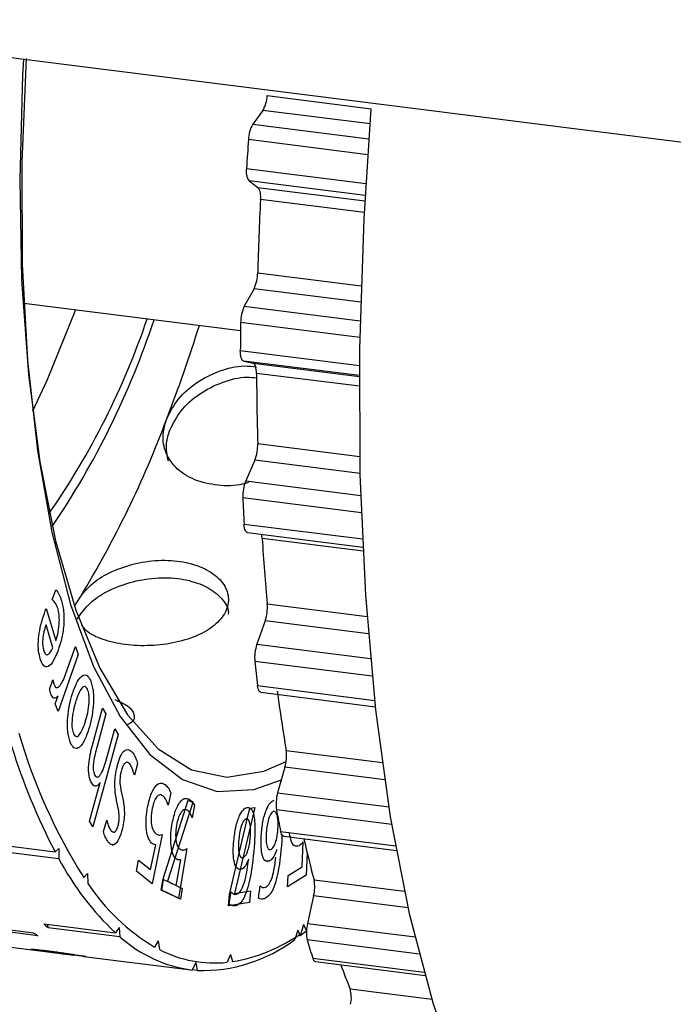
# Paper-space layout 'Blatt2' of a CAD drawing. Units: millimetres. Extents: x 11 to 419, y 1 to 296.
# Drawn here: x 64 to 64, y 116 to 116 of the extents above; entities that cross this region are included whole.
import ezdxf

# ---------------------------------------------------------------- set-up
doc = ezdxf.new("R2010")
doc.units = ezdxf.units.MM

psp = doc.layouts.new('Blatt2')

# ---------------------------------------------------------------- linework, layer by layer
at = {"color": 7, "linetype": 'Continuous', "lineweight": 25}
for p, q in [((65.440968, 116.266568), (62.501094, 116.636958)), ((64.055347, 116.437178), (64.132898, 116.427408)), ((64.052136, 116.426139), (64.044581, 116.415786)), ((64.132012, 116.416076), (64.052136, 116.426139)), ((64.044581, 116.415786), (64.13118, 116.404875)), ((64.130359, 116.393172), (64.041343, 116.404387)), ((64.039961, 116.382946), (64.128982, 116.37173)), ((64.04186, 116.373581), (64.04844, 116.368822)), ((64.128449, 116.362671), (64.04186, 116.373581)), ((64.04844, 116.368822), (64.128229, 116.358769)), ((64.127758, 116.350062), (64.050359, 116.359814)), ((64.04826, 116.305087), (64.125431, 116.295364)), ((64.045543, 116.293299), (64.038279, 116.280241)), ((64.125067, 116.28328), (64.045543, 116.293299)), ((63.873862, 116.282418), (64.035467, 116.262057)), ((63.873862, 116.282418), (64.035467, 116.262057)), ((64.038279, 116.280241), (64.124717, 116.269351)), ((64.124466, 116.256902), (64.035554, 116.268103)), ((64.035318, 116.247349), (64.124184, 116.236153)), ((64.037813, 116.239388), (64.04491, 116.237818)), ((64.124122, 116.228514), (64.037813, 116.239388)), ((64.04491, 116.237818), (64.124118, 116.227838)), ((64.124083, 116.22054), (64.047406, 116.230201)), ((64.048284, 116.177856), (64.124469, 116.168258)), ((64.046123, 116.165584), (64.039312, 116.150112)), ((64.124733, 116.15568), (64.046123, 116.165584)), ((64.039312, 116.150112), (64.125181, 116.139294)), ((64.125618, 116.126363), (64.037162, 116.137507)), ((64.038076, 116.117903), (64.126425, 116.106773)), ((64.040654, 116.1115), (64.126713, 116.100658)), ((64.126862, 116.097637), (64.051583, 116.107121)), ((63.894996, 116.061534), (63.897864, 116.068863)), ((63.911641, 116.056793), (63.916095, 116.063754)), ((63.890647, 116.055056), (63.89776, 116.031085)), ((64.055421, 116.058329), (64.129873, 116.048949)), ((63.913777, 116.046975), (63.91634, 116.050979)), ((64.053863, 116.045846), (64.047657, 116.028306)), ((64.130864, 116.036144), (64.053863, 116.045846)), ((63.895634, 116.025655), (63.890518, 116.042881)), ((63.905632, 116.007279), (63.912418, 116.026561)), ((63.912418, 116.026561), (63.914519, 116.020788)), ((64.047657, 116.028306), (64.13245, 116.017624)), ((63.891036, 116.020542), (63.89137, 116.0205)), ((63.891036, 116.020542), (63.89137, 116.0205)), ((63.914519, 116.020788), (63.899506, 115.978147)), ((64.13369, 116.004484), (64.04613, 116.015516)), ((63.89329, 115.995229), (63.895613, 116.00182)), ((63.898456, 115.995982), (63.898791, 115.99594)), ((63.898456, 115.995982), (63.898791, 115.99594)), ((63.919898, 115.996749), (63.919564, 115.996791)), ((63.919898, 115.996749), (63.919564, 115.996791)), ((64.048174, 115.9975), (64.135546, 115.986492)), ((63.897405, 115.98392), (63.899495, 115.98985)), ((64.050629, 115.992565), (64.136062, 115.981801)), ((63.899506, 115.978147), (63.897405, 115.98392)), ((63.925104, 115.953095), (63.932691, 115.980732)), ((63.932691, 115.980732), (63.935209, 115.976468)), ((63.935209, 115.976468), (63.928549, 115.952206)), ((63.935868, 115.943586), (63.94182, 115.965268)), ((63.94182, 115.965268), (63.944338, 115.961004)), ((63.91287, 115.959563), (63.913204, 115.959521)), ((63.91287, 115.959563), (63.913204, 115.959521)), ((63.944338, 115.961004), (63.925483, 115.892334)), ((64.06951, 115.949176), (64.141231, 115.94014)), ((63.951461, 115.940288), (63.951127, 115.94033)), ((63.951461, 115.940288), (63.951127, 115.94033)), ((63.958803, 115.939311), (63.956386, 115.930798)), ((64.06859, 115.93676), (64.063128, 115.917545)), ((64.14304, 115.92738), (64.06859, 115.93676)), ((63.928415, 115.92936), (63.928749, 115.929318)), ((63.928415, 115.92936), (63.928749, 115.929318)), ((63.922965, 115.896598), (63.930833, 115.925256)), ((63.976398, 115.916035), (63.976064, 115.916077)), ((63.976398, 115.916035), (63.976064, 115.916077)), ((63.983498, 115.917698), (63.981585, 115.908432)), ((64.063128, 115.917545), (64.14615, 115.907085)), ((63.977767, 115.853503), (63.9964, 115.912103)), ((63.999961, 115.910378), (63.980991, 115.851703)), ((63.9964, 115.912103), (63.999961, 115.910378)), ((64.001162, 115.908382), (63.999501, 115.898893)), ((64.046188, 115.90665), (64.030974, 115.842698)), ((64.040461, 115.898089), (64.042321, 115.906057)), ((64.042321, 115.906057), (64.046188, 115.90665)), ((64.060707, 115.903562), (64.059946, 115.903681)), ((64.060707, 115.903562), (64.059946, 115.903681)), ((64.061074, 115.903772), (64.06074, 115.903814)), ((64.061074, 115.903772), (64.06074, 115.903814)), ((64.148313, 115.894012), (64.062258, 115.904854)), ((63.925483, 115.892334), (63.922965, 115.896598)), ((63.933277, 115.888749), (63.935816, 115.897189)), ((64.027332, 115.841849), (64.040405, 115.89785)), ((64.04065, 115.898065), (64.040316, 115.898107)), ((63.940733, 115.888359), (63.941068, 115.888317)), ((63.940733, 115.888359), (63.941068, 115.888317)), ((63.977063, 115.886499), (63.969725, 115.849817)), ((63.974658, 115.886112), (63.974992, 115.88607)), ((63.974658, 115.886112), (63.974992, 115.88607)), ((64.065387, 115.888829), (64.151136, 115.878026)), ((64.066206, 115.886542), (64.066215, 115.881598)), ((64.066206, 115.886542), (64.066215, 115.881598)), ((64.067632, 115.885219), (64.151764, 115.874619)), ((63.843792, 115.880351), (63.897244, 115.873617)), ((63.939857, 115.878855), (63.940191, 115.878813)), ((63.939857, 115.878855), (63.940191, 115.878813)), ((63.968431, 115.860402), (63.972241, 115.878895)), ((64.08138, 115.862445), (64.082244, 115.881114)), ((63.900068, 115.868456), (63.846616, 115.87519)), ((63.900091, 115.876067), (63.897244, 115.873617)), ((63.900091, 115.876067), (63.900068, 115.868456)), ((63.995498, 115.876005), (63.989217, 115.838987)), ((63.992278, 115.874967), (63.992612, 115.874925)), ((64.057047, 115.875208), (64.057381, 115.875165)), ((64.057047, 115.875208), (64.057381, 115.875165)), ((64.062571, 115.875458), (64.062501, 115.87534)), ((64.085118, 115.872862), (64.084441, 115.85623)), ((63.957843, 115.859143), (63.959452, 115.867442)), ((63.959452, 115.867442), (63.968431, 115.860402)), ((63.987616, 115.848505), (63.990964, 115.867641)), ((64.036401, 115.869201), (64.036735, 115.869159)), ((64.041544, 115.868145), (64.041469, 115.868037)), ((64.055213, 115.866392), (64.055547, 115.86635)), ((64.055213, 115.866392), (64.055547, 115.86635)), ((64.070877, 115.855884), (64.08138, 115.862445)), ((63.921535, 115.857547), (63.918695, 115.85454)), ((63.921535, 115.857547), (63.921724, 115.850138)), ((63.969725, 115.849817), (63.957843, 115.859143)), ((64.084441, 115.85623), (64.070587, 115.847582)), ((64.070587, 115.847582), (64.070877, 115.855884)), ((63.976399, 115.845171), (63.977767, 115.853503)), ((63.976856, 115.844948), (63.978187, 115.853058)), ((63.978187, 115.853058), (63.987616, 115.848505)), ((63.980991, 115.851703), (63.992035, 115.846366)), ((64.048941, 115.839091), (64.050022, 115.848241)), ((64.090237, 115.852834), (64.157782, 115.844324)), ((63.990705, 115.838256), (63.976399, 115.845171)), ((63.989217, 115.838987), (63.976856, 115.844948)), ((63.992035, 115.846366), (63.990705, 115.838256)), ((64.026546, 115.833491), (64.027332, 115.841849)), ((64.027092, 115.834819), (64.028434, 115.843908)), ((64.030974, 115.842698), (64.042911, 115.84451)), ((64.031291, 115.841961), (64.031625, 115.841919)), ((64.042911, 115.84451), (64.042096, 115.835851)), ((64.052297, 115.846948), (64.052631, 115.846906)), ((64.052297, 115.846948), (64.052631, 115.846906)), ((64.089976, 115.840763), (64.08538, 115.820301)), ((64.160495, 115.831878), (64.089976, 115.840763)), ((64.042096, 115.835851), (64.026546, 115.833491)), ((63.888764, 115.820011), (63.942217, 115.813277)), ((63.892127, 115.817074), (63.891916, 115.819614)), ((64.082498, 115.819447), (64.080339, 115.812594)), ((64.082498, 115.819447), (64.084354, 115.815328)), ((64.08538, 115.820301), (64.165584, 115.810197)), ((63.884338, 115.811113), (63.841646, 115.816492)), ((63.850053, 115.817178), (63.881291, 115.813242)), ((63.945579, 115.810339), (63.892127, 115.817074)), ((63.945005, 115.817268), (63.942217, 115.813277)), ((63.945005, 115.817268), (63.945579, 115.810339)), ((64.078088, 115.815148), (64.075944, 115.808262)), ((64.078088, 115.815148), (64.079961, 115.811082)), ((64.079961, 115.811082), (64.078335, 115.811287)), ((64.084609, 115.81454), (64.079961, 115.811082)), ((63.974137, 115.807326), (63.971416, 115.802695)), ((63.974137, 115.807326), (63.974974, 115.800807)), ((64.168806, 115.797459), (64.085185, 115.807994)), ((63.864292, 115.802584), (63.90343, 115.797653)), ((63.88858, 115.799635), (63.879884, 115.80075)), ((63.900272, 115.798051), (63.901565, 115.797888)), ((64.028089, 115.797196), (64.025604, 115.791301)), ((64.028089, 115.797196), (64.029478, 115.791793)), ((63.918808, 115.795716), (63.998429, 115.785685)), ((64.002061, 115.791036), (63.99948, 115.785559)), ((64.002061, 115.791036), (64.003262, 115.785212)), ((64.08933, 115.794318), (64.172455, 115.783845)), ((64.091283, 115.79186), (64.173091, 115.781553)), ((64.003262, 115.785212), (63.999538, 115.785681)), ((64.117139, 115.771456), (64.178259, 115.763755))]:
    psp.add_line(p, q, dxfattribs=at)
at = {"color": 7, "linetype": 'Continuous', "lineweight": 25, "flags": 128}
for points in [[(63.873664, 116.46403), (63.873049, 116.452435), (63.870906, 116.374646), (63.872346, 116.2999), (63.877348, 116.229376), (63.885833, 116.164185), (63.897666, 116.105357), (63.912661, 116.053818), (63.930582, 116.010382), (63.951146, 115.975733), (63.974029, 115.950419), (63.998869, 115.934838), (64.025276, 115.929236), (64.052832, 115.933701), (64.069478, 115.941048)], [(63.873664, 116.46403), (63.873049, 116.452435), (63.870906, 116.374646), (63.872346, 116.2999), (63.877348, 116.229376), (63.885833, 116.164185), (63.897666, 116.105357), (63.912661, 116.053818), (63.930582, 116.010382), (63.951146, 115.975733), (63.974029, 115.950419), (63.998869, 115.934838), (64.025276, 115.929236), (64.052832, 115.933701), (64.069478, 115.941048)], [(63.875604, 116.464832), (63.872416, 116.387473), (63.872736, 116.311646), (63.87663, 116.239679), (63.884037, 116.172706), (63.894841, 116.111784), (63.908871, 116.057873), (63.925906, 116.011824), (63.945676, 115.974363), (63.967871, 115.946081), (63.99214, 115.927423), (64.018101, 115.918684), (64.045344, 115.920002), (64.065921, 115.92737)], [(64.348218, 115.545059), (64.340068, 115.546401), (64.308062, 115.558105), (64.277746, 115.579778), (64.249436, 115.611196), (64.223424, 115.652031), (64.199981, 115.701861), (64.179351, 115.760168), (64.161748, 115.826346), (64.147355, 115.899708), (64.13632, 115.979491), (64.128759, 116.064868), (64.124751, 116.154952), (64.124336, 116.248808), (64.127519, 116.345459), (64.132898, 116.427408)], [(63.912468, 116.277554), (63.891311, 116.225435), (63.880392, 116.202106)], [(63.912468, 116.277554), (63.891311, 116.225435), (63.880392, 116.202106)], [(64.037813, 116.239388), (64.037273, 116.239637), (64.03678, 116.240135), (64.036345, 116.240869), (64.035977, 116.241823), (64.035685, 116.242975), (64.035475, 116.244301), (64.035351, 116.24577), (64.035318, 116.247349)], [(64.047406, 116.230201), (64.047355, 116.231719), (64.04722, 116.233127), (64.047004, 116.234394), (64.04671, 116.235494), (64.046345, 116.236404), (64.045917, 116.237103), (64.045436, 116.237578), (64.04491, 116.237818)], [(64.040654, 116.1115), (64.040537, 116.11152), (64.039998, 116.11177), (64.039505, 116.112268), (64.03907, 116.113002), (64.038702, 116.113956), (64.038409, 116.115109), (64.038199, 116.116434), (64.038076, 116.117903)], [(64.050629, 115.992565), (64.050512, 115.992585), (64.049973, 115.992835), (64.04948, 115.993333), (64.049045, 115.994067), (64.048677, 115.995022), (64.048384, 115.996174), (64.048174, 115.9975)], [(64.067632, 115.885219), (64.067515, 115.885239), (64.066975, 115.88549), (64.066482, 115.885987), (64.066047, 115.886722), (64.065679, 115.887676), (64.065387, 115.888829)]]:
    psp.add_lwpolyline(points, dxfattribs=at)
at = {"color": 7, "linetype": 'Continuous', "lineweight": 25}
for centre, radius, start, end in [((64.031616, 116.438096), 0.023749, 329.771413, 357.785406), ((64.06543, 116.403704), 0.024096, 149.906937, 178.37564), ((66.726298, 116.220517), 2.691244, 176.082417, 176.539839), ((64.052216, 116.380556), 0.012486, 168.966076, 213.964144), ((64.038481, 116.361991), 0.012076, 349.610562, 34.443047), ((66.527839, 116.237349), 2.480504, 177.170099, 178.435166), ((64.020483, 116.305282), 0.027777, 334.443657, 359.596033), ((64.063544, 116.268195), 0.027989, 154.509062, 180.187691), ((63.411573, 116.459272), 0.585504, 325.305701, 341.224305), ((63.383083, 116.463854), 0.618986, 325.81838, 341.766631), ((62.829602, 116.638045), 1.232745, 339.004388, 342.430056), ((66.461397, 116.23006), 2.426141, 179.101525, 179.591691), ((66.213878, 116.240394), 2.166496, 180.269581, 181.654119), ((63.252993, 116.467778), 0.776492, 328.64625, 339.540293), ((64.017856, 116.17689), 0.030444, 338.200167, 1.819797), ((64.067608, 116.1388), 0.030474, 158.209414, 182.431027), ((66.086275, 116.223248), 2.050906, 182.396032, 182.944297), ((64.034939, 116.106247), 0.016667, 3.006344, 13.646591), ((65.818095, 116.221524), 1.770212, 183.705423, 185.289583), ((64.024166, 116.055892), 0.03135, 341.309979, 4.459863), ((64.077181, 116.018294), 0.031176, 161.267011, 185.112916), ((65.654076, 116.188897), 1.617267, 186.1543, 186.796643), ((65.395391, 116.173308), 1.344691, 187.691915, 189.594786), ((64.268514, 116.076838), 0.414476, 196.080163, 212.434647), ((64.31074, 116.089437), 0.466431, 197.080254, 207.561815), ((64.039419, 115.945163), 0.030358, 343.929738, 7.595274), ((64.091931, 115.909193), 0.029989, 163.829964, 188.319326), ((65.222917, 116.123215), 1.181021, 190.654799, 191.446908), ((64.983699, 116.091931), 0.9249, 193.034622, 194.981757), ((64.089829, 115.96972), 0.21509, 208.086168, 226.663502), ((64.050868, 115.935658), 0.154893, 213.512576, 239.13953), ((64.063163, 115.847381), 0.027618, 346.135054, 11.386926), ((63.983943, 115.925564), 0.142128, 227.958581, 229.758726), ((64.111665, 115.81373), 0.027094, 165.964061, 192.223181), ((63.951749, 115.910854), 0.120384, 234.177732, 235.946866), ((64.008144, 115.91654), 0.126558, 279.704372, 304.781678), ((64.012909, 115.885778), 0.101115, 228.250915, 262.368121), ((64.006685, 115.900533), 0.115372, 268.299645, 306.892036), ((64.844989, 116.030792), 0.791796, 196.342787, 197.376857), ((64.016139, 115.880474), 0.089673, 242.67347, 276.05842), ((64.092292, 115.794666), 0.002982, 186.703668, 250.224912), ((64.652273, 115.988914), 0.57763, 200.197748, 202.115022), ((64.094524, 115.764924), 0.02354, 347.925338, 16.110322)]:
    psp.add_arc(centre, radius, start, end, dxfattribs=at)
for points, knots in [([(63.980502, 116.196357), (63.98299, 116.20127), (63.987964, 116.211097), (64.0021, 116.2237), (64.019288, 116.23239), (64.035359, 116.236451), (64.044411, 116.235353), (64.04742, 116.234988)], [0, 0, 0, 0, 0.2219195, 0.4438118, 0.6663619, 0.8891086, 1, 1, 1, 1]), ([(63.980502, 116.196357), (63.98299, 116.20127), (63.987964, 116.211097), (64.0021, 116.2237), (64.019288, 116.23239), (64.035359, 116.236451), (64.044411, 116.235353), (64.04742, 116.234988)], [0, 0, 0, 0, 0.2219195, 0.4438118, 0.6663619, 0.8891086, 1, 1, 1, 1]), ([(63.982789, 116.187903), (63.985266, 116.192832), (63.990219, 116.202689), (64.004317, 116.215341), (64.02146, 116.22401), (64.036785, 116.228049), (64.045147, 116.227102), (64.047462, 116.22684)], [0, 0, 0, 0, 0.2277483, 0.4554749, 0.683763, 0.9124267, 1, 1, 1, 1]), ([(64.041492, 116.148825), (64.039312, 116.148211), (64.030948, 116.145859), (64.015855, 116.146568), (63.998977, 116.150991), (63.985982, 116.159927), (63.978467, 116.172149), (63.977002, 116.184942), (63.979515, 116.193136), (63.980502, 116.196357)], [0, 0, 0, 0, 0.0588138, 0.2255868, 0.3919811, 0.5583692, 0.7251343, 0.8919602, 1, 1, 1, 1]), ([(64.041492, 116.148825), (64.039312, 116.148211), (64.030948, 116.145859), (64.015855, 116.146568), (63.998977, 116.150991), (63.985982, 116.159927), (63.978467, 116.172149), (63.977002, 116.184942), (63.979515, 116.193136), (63.980502, 116.196357)], [0, 0, 0, 0, 0.0588138, 0.2255868, 0.3919811, 0.5583692, 0.7251343, 0.8919602, 1, 1, 1, 1]), ([(63.981702, 116.164662), (63.980774, 116.169109), (63.97921, 116.176607), (63.981754, 116.184636), (63.982789, 116.187903)], [0, 0, 0, 0, 0.5931399, 1, 1, 1, 1]), ([(63.916095, 116.063754), (63.918874, 116.067219), (63.924431, 116.07415), (63.939391, 116.082961), (63.957313, 116.089088), (63.976753, 116.091551), (63.995336, 116.089899), (64.011009, 116.084327), (64.022061, 116.075595), (64.02724, 116.064876), (64.025881, 116.053605), (64.018116, 116.043216), (64.004869, 116.034856), (63.98763, 116.029261), (63.96835, 116.026821), (63.949129, 116.027584), (63.932551, 116.031496), (63.921237, 116.036734), (63.918191, 116.041211), (63.917161, 116.042723)], [0, 0, 0, 0, 0.0605744, 0.1211411, 0.1818918, 0.2426862, 0.3031979, 0.3634639, 0.4238543, 0.4845684, 0.545378, 0.6059687, 0.6663667, 0.7268377, 0.7874757, 0.8481077, 0.9086135, 0.9691172, 1, 1, 1, 1]), ([(63.916095, 116.063754), (63.918874, 116.067219), (63.924431, 116.07415), (63.939391, 116.082961), (63.957313, 116.089088), (63.976753, 116.091551), (63.995336, 116.089899), (64.011009, 116.084327), (64.022061, 116.075595), (64.02724, 116.064876), (64.025881, 116.053605), (64.018116, 116.043216), (64.004869, 116.034856), (63.98763, 116.029261), (63.96835, 116.026821), (63.949129, 116.027584), (63.932551, 116.031496), (63.921237, 116.036734), (63.918191, 116.041211), (63.917161, 116.042723)], [0, 0, 0, 0, 0.0605744, 0.1211411, 0.1818918, 0.2426862, 0.3031979, 0.3634639, 0.4238543, 0.4845684, 0.545378, 0.6059687, 0.6663667, 0.7268377, 0.7874757, 0.8481077, 0.9086135, 0.9691172, 1, 1, 1, 1]), ([(63.91634, 116.050979), (63.919115, 116.054414), (63.924665, 116.061285), (63.939603, 116.070014), (63.957493, 116.07608), (63.976924, 116.078519), (63.995488, 116.076879), (64.011347, 116.071335), (64.0219, 116.06264), (64.026914, 116.05517), (64.026315, 116.051126), (64.026257, 116.05074)], [0, 0, 0, 0, 0.1231901, 0.2463699, 0.3698255, 0.4935101, 0.6169308, 0.7400466, 0.863319, 0.9869519, 1, 1, 1, 1]), ([(63.897864, 116.068863), (63.898762, 116.067761), (63.900366, 116.065792), (63.90152, 116.062322), (63.902028, 116.060795)], [0, 0, 0, 0, 0.5599431, 1, 1, 1, 1]), ([(63.897864, 116.068863), (63.898762, 116.067761), (63.900366, 116.065792), (63.90152, 116.062322), (63.902028, 116.060795)], [0, 0, 0, 0, 0.5599431, 1, 1, 1, 1]), ([(63.899448, 116.054788), (63.898751, 116.056575), (63.897505, 116.059766), (63.895762, 116.060994), (63.894996, 116.061534)], [0, 0, 0, 0, 0.5600843, 1, 1, 1, 1]), ([(63.899448, 116.054788), (63.898751, 116.056575), (63.897505, 116.059766), (63.895762, 116.060994), (63.894996, 116.061534)], [0, 0, 0, 0, 0.5600843, 1, 1, 1, 1]), ([(63.902028, 116.060795), (63.90273, 116.057902), (63.90413, 116.052136), (63.903791, 116.040242), (63.901619, 116.02973), (63.899722, 116.024464), (63.898771, 116.021827)], [0, 0, 0, 0, 0.28039, 0.5588145, 0.7789922, 1, 1, 1, 1]), ([(63.902028, 116.060795), (63.90273, 116.057902), (63.90413, 116.052136), (63.903791, 116.040242), (63.901619, 116.02973), (63.899722, 116.024464), (63.898771, 116.021827)], [0, 0, 0, 0, 0.28039, 0.5588145, 0.7789922, 1, 1, 1, 1]), ([(63.886206, 116.017546), (63.885741, 116.019362), (63.884815, 116.022986), (63.884595, 116.030611), (63.886121, 116.04251), (63.888781, 116.049882), (63.890647, 116.055056)], [0, 0, 0, 0, 0.18741232, 0.37409061, 0.56077074, 1, 1, 1, 1]), ([(63.886206, 116.017546), (63.885741, 116.019362), (63.884815, 116.022986), (63.884595, 116.030611), (63.886121, 116.04251), (63.888781, 116.049882), (63.890647, 116.055056)], [0, 0, 0, 0, 0.18741232, 0.37409061, 0.56077074, 1, 1, 1, 1]), ([(63.89776, 116.031085), (63.898452, 116.033203), (63.899837, 116.03744), (63.900539, 116.044649), (63.900393, 116.05064), (63.899763, 116.053406), (63.899448, 116.054788)], [0, 0, 0, 0, 0.2793866, 0.5588766, 0.7794245, 1, 1, 1, 1]), ([(63.89776, 116.031085), (63.898452, 116.033203), (63.899837, 116.03744), (63.900539, 116.044649), (63.900393, 116.05064), (63.899763, 116.053406), (63.899448, 116.054788)], [0, 0, 0, 0, 0.2793866, 0.5588766, 0.7794245, 1, 1, 1, 1]), ([(63.890518, 116.042881), (63.889945, 116.041213), (63.888802, 116.037883), (63.887912, 116.032098), (63.887947, 116.027076), (63.888465, 116.024849), (63.888724, 116.023735)], [0, 0, 0, 0, 0.280266, 0.5596402, 0.7796395, 1, 1, 1, 1]), ([(63.890518, 116.042881), (63.889945, 116.041213), (63.888802, 116.037883), (63.887912, 116.032098), (63.887947, 116.027076), (63.888465, 116.024849), (63.888724, 116.023735)], [0, 0, 0, 0, 0.280266, 0.5596402, 0.7796395, 1, 1, 1, 1]), ([(63.888724, 116.023735), (63.889179, 116.022589), (63.890089, 116.020296), (63.89273, 116.020413), (63.894533, 116.023668), (63.895634, 116.025655)], [0, 0, 0, 0, 0.2802662, 0.5605795, 1, 1, 1, 1]), ([(63.888724, 116.023735), (63.889179, 116.022589), (63.890089, 116.020296), (63.89273, 116.020413), (63.894533, 116.023668), (63.895634, 116.025655)], [0, 0, 0, 0, 0.2802662, 0.5605795, 1, 1, 1, 1]), ([(63.898771, 116.021827), (63.897563, 116.019125), (63.895151, 116.013732), (63.891255, 116.010823), (63.888113, 116.012416), (63.886842, 116.015835), (63.886206, 116.017546)], [0, 0, 0, 0, 0.28018915, 0.5594294, 0.77956427, 1, 1, 1, 1]), ([(63.898771, 116.021827), (63.897563, 116.019125), (63.895151, 116.013732), (63.891255, 116.010823), (63.888113, 116.012416), (63.886842, 116.015835), (63.886206, 116.017546)], [0, 0, 0, 0, 0.28018915, 0.5594294, 0.77956427, 1, 1, 1, 1]), ([(63.895613, 116.00182), (63.895761, 116.001085), (63.896025, 115.999772), (63.896392, 115.998708), (63.896554, 115.99824)], [0, 0, 0, 0, 0.5598683, 1, 1, 1, 1]), ([(63.895613, 116.00182), (63.895761, 116.001085), (63.896025, 115.999772), (63.896392, 115.998708), (63.896554, 115.99824)], [0, 0, 0, 0, 0.5598683, 1, 1, 1, 1]), ([(63.896554, 115.99824), (63.896829, 115.997618), (63.897379, 115.996373), (63.898906, 115.995606), (63.901984, 115.997959), (63.904173, 116.003552), (63.905632, 116.007279)], [0, 0, 0, 0, 0.1256409, 0.2512231, 0.5009475, 1, 1, 1, 1]), ([(63.896554, 115.99824), (63.896829, 115.997618), (63.897379, 115.996373), (63.898906, 115.995606), (63.901984, 115.997959), (63.904173, 116.003552), (63.905632, 116.007279)], [0, 0, 0, 0, 0.1256409, 0.2512231, 0.5009475, 1, 1, 1, 1]), ([(63.910183, 115.991547), (63.911348, 115.994704), (63.913676, 116.001013), (63.91771, 116.005527), (63.921235, 116.005692), (63.922831, 116.002986), (63.923629, 116.001633)], [0, 0, 0, 0, 0.2799493, 0.5594985, 0.779684, 1, 1, 1, 1]), ([(63.910183, 115.991547), (63.911348, 115.994704), (63.913676, 116.001013), (63.91771, 116.005527), (63.921235, 116.005692), (63.922831, 116.002986), (63.923629, 116.001633)], [0, 0, 0, 0, 0.2799493, 0.5594985, 0.779684, 1, 1, 1, 1]), ([(63.923629, 116.001633), (63.924419, 115.999184), (63.926001, 115.994285), (63.925957, 115.983341), (63.924624, 115.973066), (63.923069, 115.967473), (63.922291, 115.964676)], [0, 0, 0, 0, 0.27942509, 0.55886299, 0.77934383, 1, 1, 1, 1]), ([(63.923629, 116.001633), (63.924419, 115.999184), (63.926001, 115.994285), (63.925957, 115.983341), (63.924624, 115.973066), (63.923069, 115.967473), (63.922291, 115.964676)], [0, 0, 0, 0, 0.27942509, 0.55886299, 0.77934383, 1, 1, 1, 1]), ([(63.894272, 115.990538), (63.894035, 115.991299), (63.893611, 115.99266), (63.893388, 115.994443), (63.89329, 115.995229)], [0, 0, 0, 0, 0.5592567, 1, 1, 1, 1]), ([(63.894272, 115.990538), (63.894035, 115.991299), (63.893611, 115.99266), (63.893388, 115.994443), (63.89329, 115.995229)], [0, 0, 0, 0, 0.5592567, 1, 1, 1, 1]), ([(63.921462, 115.994755), (63.920755, 115.995749), (63.919339, 115.997741), (63.915834, 115.994547), (63.913868, 115.989263), (63.912666, 115.986035)], [0, 0, 0, 0, 0.2791794, 0.5595012, 1, 1, 1, 1]), ([(63.921462, 115.994755), (63.920755, 115.995749), (63.919339, 115.997741), (63.915834, 115.994547), (63.913868, 115.989263), (63.912666, 115.986035)], [0, 0, 0, 0, 0.2791794, 0.5595012, 1, 1, 1, 1]), ([(63.919807, 115.970188), (63.920455, 115.972516), (63.92175, 115.977165), (63.922751, 115.984507), (63.922719, 115.991052), (63.921881, 115.993521), (63.921462, 115.994755)], [0, 0, 0, 0, 0.2807137, 0.5605983, 0.7803631, 1, 1, 1, 1]), ([(63.919807, 115.970188), (63.920455, 115.972516), (63.92175, 115.977165), (63.922751, 115.984507), (63.922719, 115.991052), (63.921881, 115.993521), (63.921462, 115.994755)], [0, 0, 0, 0, 0.2807137, 0.5605983, 0.7803631, 1, 1, 1, 1]), ([(63.899495, 115.98985), (63.89895, 115.989291), (63.89786, 115.988173), (63.895922, 115.987768), (63.894897, 115.98949), (63.894272, 115.990538)], [0, 0, 0, 0, 0.2810017, 0.5621845, 1, 1, 1, 1]), ([(63.899495, 115.98985), (63.89895, 115.989291), (63.89786, 115.988173), (63.895922, 115.987768), (63.894897, 115.98949), (63.894272, 115.990538)], [0, 0, 0, 0, 0.2810017, 0.5621845, 1, 1, 1, 1]), ([(63.908825, 115.954632), (63.908022, 115.957061), (63.906416, 115.961914), (63.906367, 115.972865), (63.907817, 115.983181), (63.909394, 115.988757), (63.910183, 115.991547)], [0, 0, 0, 0, 0.2797039, 0.5588188, 0.7792557, 1, 1, 1, 1]), ([(63.908825, 115.954632), (63.908022, 115.957061), (63.906416, 115.961914), (63.906367, 115.972865), (63.907817, 115.983181), (63.909394, 115.988757), (63.910183, 115.991547)], [0, 0, 0, 0, 0.2797039, 0.5588188, 0.7792557, 1, 1, 1, 1]), ([(63.941814, 115.987179), (63.945282, 115.98561), (63.952704, 115.982253), (63.956784, 115.976141), (63.956404, 115.971104), (63.952296, 115.968906), (63.951075, 115.968253)], [0, 0, 0, 0, 0.2655793, 0.5684436, 0.8718115, 1, 1, 1, 1]), ([(63.941814, 115.987179), (63.945282, 115.98561), (63.952704, 115.982253), (63.956784, 115.976141), (63.956404, 115.971104), (63.952296, 115.968906), (63.951075, 115.968253)], [0, 0, 0, 0, 0.2655793, 0.5684436, 0.8718115, 1, 1, 1, 1]), ([(63.912666, 115.986035), (63.912028, 115.983714), (63.910753, 115.979076), (63.909778, 115.971793), (63.90978, 115.965279), (63.910588, 115.962766), (63.910992, 115.96151)], [0, 0, 0, 0, 0.2805635, 0.5607134, 0.7805247, 1, 1, 1, 1]), ([(63.912666, 115.986035), (63.912028, 115.983714), (63.910753, 115.979076), (63.909778, 115.971793), (63.90978, 115.965279), (63.910588, 115.962766), (63.910992, 115.96151)], [0, 0, 0, 0, 0.2805635, 0.5607134, 0.7805247, 1, 1, 1, 1]), ([(63.910992, 115.96151), (63.911704, 115.960552), (63.913133, 115.958632), (63.916617, 115.961814), (63.918598, 115.967012), (63.919807, 115.970188)], [0, 0, 0, 0, 0.2791308, 0.5596508, 1, 1, 1, 1]), ([(63.910992, 115.96151), (63.911704, 115.960552), (63.913133, 115.958632), (63.916617, 115.961814), (63.918598, 115.967012), (63.919807, 115.970188)], [0, 0, 0, 0, 0.2791308, 0.5596508, 1, 1, 1, 1]), ([(63.922291, 115.964676), (63.921132, 115.961447), (63.918817, 115.955), (63.914739, 115.950443), (63.911215, 115.950477), (63.909622, 115.953247), (63.908825, 115.954632)], [0, 0, 0, 0, 0.2801921, 0.5593409, 0.7795559, 1, 1, 1, 1]), ([(63.922291, 115.964676), (63.921132, 115.961447), (63.918817, 115.955), (63.914739, 115.950443), (63.911215, 115.950477), (63.909622, 115.953247), (63.908825, 115.954632)], [0, 0, 0, 0, 0.2801921, 0.5593409, 0.7795559, 1, 1, 1, 1]), ([(63.92453, 115.92479), (63.923769, 115.926359), (63.922255, 115.92948), (63.922069, 115.940774), (63.923951, 115.948416), (63.925104, 115.953095)], [0, 0, 0, 0, 0.2812915, 0.5598268, 1, 1, 1, 1]), ([(63.92453, 115.92479), (63.923769, 115.926359), (63.922255, 115.92948), (63.922069, 115.940774), (63.923951, 115.948416), (63.925104, 115.953095)], [0, 0, 0, 0, 0.2812915, 0.5598268, 1, 1, 1, 1]), ([(63.928549, 115.952206), (63.927569, 115.948496), (63.926344, 115.943858), (63.925586, 115.937796), (63.92558, 115.933856), (63.926237, 115.932077), (63.926675, 115.930894)], [0, 0, 0, 0, 0.5008332, 0.6262679, 0.7514051, 1, 1, 1, 1]), ([(63.928549, 115.952206), (63.927569, 115.948496), (63.926344, 115.943858), (63.925586, 115.937796), (63.92558, 115.933856), (63.926237, 115.932077), (63.926675, 115.930894)], [0, 0, 0, 0, 0.5008332, 0.6262679, 0.7514051, 1, 1, 1, 1]), ([(63.943459, 115.936753), (63.944034, 115.938928), (63.945183, 115.943273), (63.947603, 115.947994), (63.951359, 115.951158), (63.953745, 115.948868), (63.955419, 115.947262)], [0, 0, 0, 0, 0.1873575, 0.3742221, 0.5611802, 1, 1, 1, 1]), ([(63.943459, 115.936753), (63.944034, 115.938928), (63.945183, 115.943273), (63.947603, 115.947994), (63.951359, 115.951158), (63.953745, 115.948868), (63.955419, 115.947262)], [0, 0, 0, 0, 0.1873575, 0.3742221, 0.5611802, 1, 1, 1, 1]), ([(63.926675, 115.930894), (63.927389, 115.930085), (63.928463, 115.928868), (63.93025, 115.930025), (63.932865, 115.933582), (63.934535, 115.939144), (63.935868, 115.943586)], [0, 0, 0, 0, 0.2492597, 0.3749881, 0.5007637, 1, 1, 1, 1]), ([(63.926675, 115.930894), (63.927389, 115.930085), (63.928463, 115.928868), (63.93025, 115.930025), (63.932865, 115.933582), (63.934535, 115.939144), (63.935868, 115.943586)], [0, 0, 0, 0, 0.2492597, 0.3749881, 0.5007637, 1, 1, 1, 1]), ([(63.955419, 115.947262), (63.956129, 115.946021), (63.957399, 115.943802), (63.958374, 115.940685), (63.958803, 115.939311)], [0, 0, 0, 0, 0.5593144, 1, 1, 1, 1]), ([(63.955419, 115.947262), (63.956129, 115.946021), (63.957399, 115.943802), (63.958374, 115.940685), (63.958803, 115.939311)], [0, 0, 0, 0, 0.5593144, 1, 1, 1, 1]), ([(63.944444, 115.894048), (63.944655, 115.895044), (63.945075, 115.897036), (63.945156, 115.901123), (63.944343, 115.906936), (63.942506, 115.913649), (63.941582, 115.922544), (63.94216, 115.930862), (63.943026, 115.934788), (63.943459, 115.936753)], [0, 0, 0, 0, 0.062495, 0.1248838, 0.2500497, 0.501, 0.7499067, 0.8747899, 1, 1, 1, 1]), ([(63.944444, 115.894048), (63.944655, 115.895044), (63.945075, 115.897036), (63.945156, 115.901123), (63.944343, 115.906936), (63.942506, 115.913649), (63.941582, 115.922544), (63.94216, 115.930862), (63.943026, 115.934788), (63.943459, 115.936753)], [0, 0, 0, 0, 0.062495, 0.1248838, 0.2500497, 0.501, 0.7499067, 0.8747899, 1, 1, 1, 1]), ([(63.952947, 115.939177), (63.952377, 115.939687), (63.951241, 115.940705), (63.949339, 115.939988), (63.947553, 115.937499), (63.946787, 115.934774), (63.946404, 115.933413)], [0, 0, 0, 0, 0.28068, 0.560432, 0.7803748, 1, 1, 1, 1]), ([(63.952947, 115.939177), (63.952377, 115.939687), (63.951241, 115.940705), (63.949339, 115.939988), (63.947553, 115.937499), (63.946787, 115.934774), (63.946404, 115.933413)], [0, 0, 0, 0, 0.28068, 0.560432, 0.7803748, 1, 1, 1, 1]), ([(63.956386, 115.930798), (63.955837, 115.932649), (63.954857, 115.935953), (63.95353, 115.938192), (63.952947, 115.939177)], [0, 0, 0, 0, 0.5602467, 1, 1, 1, 1]), ([(63.956386, 115.930798), (63.955837, 115.932649), (63.954857, 115.935953), (63.95353, 115.938192), (63.952947, 115.939177)], [0, 0, 0, 0, 0.5602467, 1, 1, 1, 1]), ([(63.946404, 115.933413), (63.946036, 115.931366), (63.945294, 115.927249), (63.946086, 115.920032), (63.947848, 115.913392), (63.949117, 115.905136), (63.948738, 115.896875), (63.947882, 115.892944), (63.947454, 115.890976)], [0, 0, 0, 0, 0.1237212, 0.2488641, 0.5000868, 0.7497122, 0.8747037, 1, 1, 1, 1]), ([(63.946404, 115.933413), (63.946036, 115.931366), (63.945294, 115.927249), (63.946086, 115.920032), (63.947848, 115.913392), (63.949117, 115.905136), (63.948738, 115.896875), (63.947882, 115.892944), (63.947454, 115.890976)], [0, 0, 0, 0, 0.1237212, 0.2488641, 0.5000868, 0.7497122, 0.8747037, 1, 1, 1, 1]), ([(63.930833, 115.925256), (63.930196, 115.924442), (63.928922, 115.922814), (63.926627, 115.922187), (63.925324, 115.923804), (63.92453, 115.92479)], [0, 0, 0, 0, 0.280395, 0.5608081, 1, 1, 1, 1]), ([(63.930833, 115.925256), (63.930196, 115.924442), (63.928922, 115.922814), (63.926627, 115.922187), (63.925324, 115.923804), (63.92453, 115.92479)], [0, 0, 0, 0, 0.280395, 0.5608081, 1, 1, 1, 1]), ([(63.966203, 115.907115), (63.967086, 115.910774), (63.968852, 115.918093), (63.972815, 115.923907), (63.976324, 115.925323), (63.978231, 115.924257), (63.979185, 115.923723)], [0, 0, 0, 0, 0.279015, 0.5581391, 0.778886, 1, 1, 1, 1]), ([(63.966203, 115.907115), (63.967086, 115.910774), (63.968852, 115.918093), (63.972815, 115.923907), (63.976324, 115.925323), (63.978231, 115.924257), (63.979185, 115.923723)], [0, 0, 0, 0, 0.279015, 0.5581391, 0.778886, 1, 1, 1, 1]), ([(63.979185, 115.923723), (63.980076, 115.922939), (63.981668, 115.921539), (63.982939, 115.918872), (63.983498, 115.917698)], [0, 0, 0, 0, 0.5599, 1, 1, 1, 1]), ([(63.979185, 115.923723), (63.980076, 115.922939), (63.981668, 115.921539), (63.982939, 115.918872), (63.983498, 115.917698)], [0, 0, 0, 0, 0.5599, 1, 1, 1, 1]), ([(63.977571, 115.915421), (63.976837, 115.915791), (63.975371, 115.916531), (63.973029, 115.914894), (63.970943, 115.91122), (63.970121, 115.907777), (63.96971, 115.906057)], [0, 0, 0, 0, 0.28066306, 0.56047799, 0.78040188, 1, 1, 1, 1]), ([(63.977571, 115.915421), (63.976837, 115.915791), (63.975371, 115.916531), (63.973029, 115.914894), (63.970943, 115.91122), (63.970121, 115.907777), (63.96971, 115.906057)], [0, 0, 0, 0, 0.28066306, 0.56047799, 0.78040188, 1, 1, 1, 1]), ([(63.981585, 115.908432), (63.980968, 115.91022), (63.979866, 115.913416), (63.978273, 115.914808), (63.977571, 115.915421)], [0, 0, 0, 0, 0.5593809, 1, 1, 1, 1]), ([(63.981585, 115.908432), (63.980968, 115.91022), (63.979866, 115.913416), (63.978273, 115.914808), (63.977571, 115.915421)], [0, 0, 0, 0, 0.5593809, 1, 1, 1, 1]), ([(63.984312, 115.893374), (63.985071, 115.897069), (63.98659, 115.904456), (63.990322, 115.911317), (63.993821, 115.913799), (63.995773, 115.913287), (63.99675, 115.913031)], [0, 0, 0, 0, 0.279333, 0.5584576, 0.7790449, 1, 1, 1, 1]), ([(63.969202, 115.880132), (63.968261, 115.881301), (63.966381, 115.883638), (63.96504, 115.890897), (63.964958, 115.899218), (63.965788, 115.904483), (63.966203, 115.907115)], [0, 0, 0, 0, 0.2799287, 0.5596698, 0.7798992, 1, 1, 1, 1]), ([(63.969202, 115.880132), (63.968261, 115.881301), (63.966381, 115.883638), (63.96504, 115.890897), (63.964958, 115.899218), (63.965788, 115.904483), (63.966203, 115.907115)], [0, 0, 0, 0, 0.2799287, 0.5596698, 0.7798992, 1, 1, 1, 1]), ([(63.96971, 115.906057), (63.969331, 115.903595), (63.968573, 115.898674), (63.969341, 115.890674), (63.971153, 115.888577), (63.972261, 115.887295)], [0, 0, 0, 0, 0.2802578, 0.560101, 1, 1, 1, 1]), ([(63.96971, 115.906057), (63.969331, 115.903595), (63.968573, 115.898674), (63.969341, 115.890674), (63.971153, 115.888577), (63.972261, 115.887295)], [0, 0, 0, 0, 0.2802578, 0.560101, 1, 1, 1, 1]), ([(63.99675, 115.913031), (63.997654, 115.912522), (63.999268, 115.911613), (64.000584, 115.90937), (64.001162, 115.908382)], [0, 0, 0, 0, 0.5599407, 1, 1, 1, 1]), ([(64.030449, 115.881903), (64.030873, 115.885361), (64.031721, 115.892262), (64.034461, 115.900701), (64.037572, 115.905615), (64.03947, 115.90635), (64.040419, 115.906717)], [0, 0, 0, 0, 0.2802085, 0.5593094, 0.7795393, 1, 1, 1, 1]), ([(64.040419, 115.906717), (64.041749, 115.906534), (64.043751, 115.906258), (64.045377, 115.901452), (64.046764, 115.89208), (64.045985, 115.88205), (64.045362, 115.874037)], [0, 0, 0, 0, 0.2491652, 0.3748582, 0.5005485, 1, 1, 1, 1]), ([(64.050914, 115.885838), (64.051234, 115.889249), (64.051873, 115.896059), (64.054377, 115.904818), (64.057372, 115.910275), (64.059269, 115.911461), (64.060218, 115.912055)], [0, 0, 0, 0, 0.2802403, 0.5593437, 0.7795074, 1, 1, 1, 1]), ([(64.050914, 115.885838), (64.051234, 115.889249), (64.051873, 115.896059), (64.054377, 115.904818), (64.057372, 115.910275), (64.059269, 115.911461), (64.060218, 115.912055)], [0, 0, 0, 0, 0.2802403, 0.5593437, 0.7795074, 1, 1, 1, 1]), ([(63.99542, 115.904921), (63.99466, 115.905071), (63.993142, 115.90537), (63.99081, 115.9029), (63.988873, 115.898615), (63.988169, 115.895099), (63.987816, 115.893341)], [0, 0, 0, 0, 0.28044516, 0.55996518, 0.78007798, 1, 1, 1, 1]), ([(63.999501, 115.898893), (63.998879, 115.900572), (63.997766, 115.903574), (63.996138, 115.904509), (63.99542, 115.904921)], [0, 0, 0, 0, 0.5592665, 1, 1, 1, 1]), ([(64.059946, 115.903681), (64.05922, 115.903155), (64.057767, 115.902104), (64.055494, 115.895983), (64.054932, 115.890705), (64.054589, 115.887482)], [0, 0, 0, 0, 0.28024062, 0.56057854, 1, 1, 1, 1]), ([(64.059946, 115.903681), (64.05922, 115.903155), (64.057767, 115.902104), (64.055494, 115.895983), (64.054932, 115.890705), (64.054589, 115.887482)], [0, 0, 0, 0, 0.28024062, 0.56057854, 1, 1, 1, 1]), ([(64.063389, 115.890929), (64.063445, 115.892873), (64.063559, 115.896755), (64.062868, 115.901374), (64.061918, 115.902807), (64.061499, 115.903437)], [0, 0, 0, 0, 0.3595447, 0.7180639, 1, 1, 1, 1]), ([(64.063389, 115.890929), (64.063445, 115.892873), (64.063559, 115.896755), (64.062868, 115.901374), (64.061918, 115.902807), (64.061499, 115.903437)], [0, 0, 0, 0, 0.3595447, 0.7180639, 1, 1, 1, 1]), ([(63.935816, 115.897189), (63.936268, 115.89542), (63.937075, 115.892262), (63.938319, 115.890443), (63.938866, 115.889643)], [0, 0, 0, 0, 0.5603283, 1, 1, 1, 1]), ([(63.935816, 115.897189), (63.936268, 115.89542), (63.937075, 115.892262), (63.938319, 115.890443), (63.938866, 115.889643)], [0, 0, 0, 0, 0.5603283, 1, 1, 1, 1]), ([(63.938866, 115.889643), (63.939346, 115.889156), (63.940303, 115.888184), (63.94191, 115.888344), (63.94347, 115.890494), (63.944119, 115.892862), (63.944444, 115.894048)], [0, 0, 0, 0, 0.2810398, 0.5609194, 0.7803067, 1, 1, 1, 1]), ([(63.938866, 115.889643), (63.939346, 115.889156), (63.940303, 115.888184), (63.94191, 115.888344), (63.94347, 115.890494), (63.944119, 115.892862), (63.944444, 115.894048)], [0, 0, 0, 0, 0.2810398, 0.5609194, 0.7803067, 1, 1, 1, 1]), ([(63.987933, 115.868053), (63.986956, 115.868957), (63.985001, 115.870766), (63.983532, 115.8776), (63.983293, 115.885574), (63.983972, 115.890774), (63.984312, 115.893374)], [0, 0, 0, 0, 0.2796696, 0.55938649, 0.77966072, 1, 1, 1, 1]), ([(63.987816, 115.893341), (63.987496, 115.890883), (63.986857, 115.885974), (63.987504, 115.879953), (63.98897, 115.876674), (63.990144, 115.875865), (63.990732, 115.87546)], [0, 0, 0, 0, 0.2797335, 0.5584875, 0.7789062, 1, 1, 1, 1]), ([(64.039847, 115.898097), (64.03912, 115.897732), (64.037667, 115.897001), (64.035263, 115.891209), (64.034543, 115.885902), (64.034104, 115.882662)], [0, 0, 0, 0, 0.2800851, 0.5603881, 1, 1, 1, 1]), ([(64.042768, 115.883976), (64.042892, 115.885986), (64.043141, 115.89), (64.042583, 115.894773), (64.041447, 115.897863), (64.04038, 115.898019), (64.039847, 115.898097)], [0, 0, 0, 0, 0.2804963, 0.5602463, 0.7802612, 1, 1, 1, 1]), ([(63.936906, 115.880893), (63.936132, 115.882055), (63.934751, 115.884129), (63.933727, 115.887337), (63.933277, 115.888749)], [0, 0, 0, 0, 0.5599759, 1, 1, 1, 1]), ([(63.936906, 115.880893), (63.936132, 115.882055), (63.934751, 115.884129), (63.933727, 115.887337), (63.933277, 115.888749)], [0, 0, 0, 0, 0.5599759, 1, 1, 1, 1]), ([(63.947454, 115.890976), (63.946646, 115.888174), (63.945033, 115.882575), (63.941774, 115.878714), (63.939034, 115.87868), (63.937616, 115.880155), (63.936906, 115.880893)], [0, 0, 0, 0, 0.2792698, 0.5580613, 0.7787962, 1, 1, 1, 1]), ([(63.947454, 115.890976), (63.946646, 115.888174), (63.945033, 115.882575), (63.941774, 115.878714), (63.939034, 115.87868), (63.937616, 115.880155), (63.936906, 115.880893)], [0, 0, 0, 0, 0.2792698, 0.5580613, 0.7787962, 1, 1, 1, 1]), ([(63.972261, 115.887295), (63.973105, 115.886734), (63.974613, 115.885731), (63.976314, 115.886264), (63.977063, 115.886499)], [0, 0, 0, 0, 0.5597641, 1, 1, 1, 1]), ([(63.972261, 115.887295), (63.973105, 115.886734), (63.974613, 115.885731), (63.976314, 115.886264), (63.977063, 115.886499)], [0, 0, 0, 0, 0.5597641, 1, 1, 1, 1]), ([(64.036884, 115.869205), (64.037606, 115.869522), (64.039049, 115.870154), (64.040976, 115.874241), (64.042201, 115.879166), (64.042579, 115.882372), (64.042768, 115.883976)], [0, 0, 0, 0, 0.2798369, 0.5587687, 0.7791718, 1, 1, 1, 1]), ([(64.056763, 115.866635), (64.055654, 115.866511), (64.053439, 115.866264), (64.051346, 115.871386), (64.050601, 115.878414), (64.05081, 115.883362), (64.050914, 115.885838)], [0, 0, 0, 0, 0.2797012, 0.558618, 0.7791209, 1, 1, 1, 1]), ([(64.056763, 115.866635), (64.055654, 115.866511), (64.053439, 115.866264), (64.051346, 115.871386), (64.050601, 115.878414), (64.05081, 115.883362), (64.050914, 115.885838)], [0, 0, 0, 0, 0.2797012, 0.558618, 0.7791209, 1, 1, 1, 1]), ([(64.054589, 115.887482), (64.054526, 115.885608), (64.054402, 115.881868), (64.055068, 115.877572), (64.056301, 115.875123), (64.057342, 115.875263), (64.057862, 115.875333)], [0, 0, 0, 0, 0.28066227, 0.56031828, 0.78014044, 1, 1, 1, 1]), ([(64.054589, 115.887482), (64.054526, 115.885608), (64.054402, 115.881868), (64.055068, 115.877572), (64.056301, 115.875123), (64.057342, 115.875263), (64.057862, 115.875333)], [0, 0, 0, 0, 0.28066227, 0.56031828, 0.78014044, 1, 1, 1, 1]), ([(64.057862, 115.875333), (64.058586, 115.875816), (64.06003, 115.87678), (64.06186, 115.881151), (64.062963, 115.886169), (64.063247, 115.889341), (64.063389, 115.890929)], [0, 0, 0, 0, 0.27983901, 0.55865438, 0.77909393, 1, 1, 1, 1]), ([(64.057862, 115.875333), (64.058586, 115.875816), (64.06003, 115.87678), (64.06186, 115.881151), (64.062963, 115.886169), (64.063247, 115.889341), (64.063389, 115.890929)], [0, 0, 0, 0, 0.27983901, 0.55865438, 0.77909393, 1, 1, 1, 1]), ([(64.079052, 115.878124), (64.077927, 115.87781), (64.075675, 115.877182), (64.073147, 115.880933), (64.072414, 115.885415), (64.072091, 115.887389)], [0, 0, 0, 0, 0.3587176, 0.7174472, 1, 1, 1, 1]), ([(64.079052, 115.878124), (64.077927, 115.87781), (64.075675, 115.877182), (64.073147, 115.880933), (64.072414, 115.885415), (64.072091, 115.887389)], [0, 0, 0, 0, 0.3587176, 0.7174472, 1, 1, 1, 1]), ([(63.972241, 115.878895), (63.971649, 115.878969), (63.970591, 115.8791), (63.969626, 115.879816), (63.969202, 115.880132)], [0, 0, 0, 0, 0.5597803, 1, 1, 1, 1]), ([(63.972241, 115.878895), (63.971649, 115.878969), (63.970591, 115.8791), (63.969626, 115.879816), (63.969202, 115.880132)], [0, 0, 0, 0, 0.5597803, 1, 1, 1, 1]), ([(64.035557, 115.860465), (64.034466, 115.860624), (64.032287, 115.860942), (64.030407, 115.866804), (64.029898, 115.874277), (64.030265, 115.879359), (64.030449, 115.881903)], [0, 0, 0, 0, 0.279677, 0.5586041, 0.7790889, 1, 1, 1, 1]), ([(64.034104, 115.882662), (64.033986, 115.880745), (64.03375, 115.876917), (64.034241, 115.872283), (64.035353, 115.869394), (64.036373, 115.869268), (64.036884, 115.869205)], [0, 0, 0, 0, 0.2806622, 0.5603509, 0.7801801, 1, 1, 1, 1]), ([(64.066215, 115.881598), (64.065412, 115.872253), (64.064407, 115.860553), (64.06084, 115.848505), (64.057956, 115.841675), (64.055478, 115.839985), (64.05383, 115.838862)], [0, 0, 0, 0, 0.4991274, 0.6249553, 0.7507535, 1, 1, 1, 1]), ([(64.066215, 115.881598), (64.065412, 115.872253), (64.064407, 115.860553), (64.06084, 115.848505), (64.057956, 115.841675), (64.055478, 115.839985), (64.05383, 115.838862)], [0, 0, 0, 0, 0.4991274, 0.6249553, 0.7507535, 1, 1, 1, 1]), ([(64.082244, 115.881114), (64.081649, 115.880404), (64.080587, 115.879136), (64.079521, 115.878433), (64.079052, 115.878124)], [0, 0, 0, 0, 0.5598516, 1, 1, 1, 1]), ([(64.082244, 115.881114), (64.081649, 115.880404), (64.080587, 115.879136), (64.079521, 115.878433), (64.079052, 115.878124)], [0, 0, 0, 0, 0.5598516, 1, 1, 1, 1]), ([(63.990732, 115.87546), (63.991582, 115.875144), (63.9931, 115.87458), (63.994765, 115.87557), (63.995498, 115.876005)], [0, 0, 0, 0, 0.5597937, 1, 1, 1, 1]), ([(64.045362, 115.874037), (64.044292, 115.864705), (64.042687, 115.850708), (64.036787, 115.835593), (64.033512, 115.834097), (64.031875, 115.83335)], [0, 0, 0, 0, 0.5000332, 0.7500724, 1, 1, 1, 1]), ([(64.054149, 115.847239), (64.054953, 115.847756), (64.056561, 115.848789), (64.058775, 115.853654), (64.060843, 115.860653), (64.061429, 115.866326), (64.06178, 115.869719)], [0, 0, 0, 0, 0.2225138, 0.4450735, 0.668096, 1, 1, 1, 1]), ([(64.054149, 115.847239), (64.054953, 115.847756), (64.056561, 115.848789), (64.058775, 115.853654), (64.060843, 115.860653), (64.061429, 115.866326), (64.06178, 115.869719)], [0, 0, 0, 0, 0.2225138, 0.4450735, 0.668096, 1, 1, 1, 1]), ([(64.062501, 115.87534), (64.061504, 115.872865), (64.059721, 115.868438), (64.057668, 115.867186), (64.056763, 115.866635)], [0, 0, 0, 0, 0.5591248, 1, 1, 1, 1]), ([(64.062501, 115.87534), (64.061504, 115.872865), (64.059721, 115.868438), (64.057668, 115.867186), (64.056763, 115.866635)], [0, 0, 0, 0, 0.5591248, 1, 1, 1, 1]), ([(63.990964, 115.867641), (63.990379, 115.867568), (63.989334, 115.867438), (63.988361, 115.867865), (63.987933, 115.868053)], [0, 0, 0, 0, 0.5598022, 1, 1, 1, 1]), ([(64.032458, 115.841977), (64.033653, 115.842668), (64.036048, 115.844052), (64.039752, 115.854278), (64.040864, 115.862883), (64.041544, 115.868145)], [0, 0, 0, 0, 0.27892107, 0.55911289, 1, 1, 1, 1]), ([(64.041469, 115.868037), (64.040411, 115.865716), (64.038518, 115.861564), (64.036463, 115.860801), (64.035557, 115.860465)], [0, 0, 0, 0, 0.5591528, 1, 1, 1, 1]), ([(64.050022, 115.848241), (64.050739, 115.84766), (64.05202, 115.846621), (64.053498, 115.84705), (64.054149, 115.847239)], [0, 0, 0, 0, 0.5596731, 1, 1, 1, 1]), ([(64.050022, 115.848241), (64.050739, 115.84766), (64.05202, 115.846621), (64.053498, 115.84705), (64.054149, 115.847239)], [0, 0, 0, 0, 0.5596731, 1, 1, 1, 1]), ([(64.028434, 115.843908), (64.029125, 115.843174), (64.03036, 115.841862), (64.031816, 115.841942), (64.032458, 115.841977)], [0, 0, 0, 0, 0.5596511, 1, 1, 1, 1]), ([(64.031875, 115.83335), (64.030939, 115.833334), (64.029267, 115.833306), (64.027756, 115.834357), (64.027092, 115.834819)], [0, 0, 0, 0, 0.5602943, 1, 1, 1, 1]), ([(64.05383, 115.838862), (64.052882, 115.838613), (64.05119, 115.838171), (64.049628, 115.83881), (64.048941, 115.839091)], [0, 0, 0, 0, 0.5602903, 1, 1, 1, 1]), ([(64.05383, 115.838862), (64.052882, 115.838613), (64.05119, 115.838171), (64.049628, 115.83881), (64.048941, 115.839091)], [0, 0, 0, 0, 0.5602903, 1, 1, 1, 1]), ([(63.879884, 115.80075), (63.879514, 115.800854), (63.878774, 115.801061), (63.880138, 115.801099), (63.882843, 115.800899), (63.886387, 115.800573), (63.890116, 115.800122), (63.892598, 115.799822)], [0, 0, 0, 0, 0.250483, 0.5001577, 0.6254528, 0.7507169, 1, 1, 1, 1]), ([(63.895725, 115.799075), (63.894214, 115.799258), (63.891956, 115.799533), (63.889859, 115.799739), (63.888396, 115.799853), (63.887757, 115.799831), (63.888305, 115.799701), (63.88858, 115.799635)], [0, 0, 0, 0, 0.249106, 0.3722371, 0.4995611, 0.7493429, 1, 1, 1, 1]), ([(63.892598, 115.799822), (63.893933, 115.79965), (63.896602, 115.799307), (63.900786, 115.798719), (63.904864, 115.798111), (63.909909, 115.797326), (63.915428, 115.79642), (63.917671, 115.796025), (63.918794, 115.795828)], [0, 0, 0, 0, 0.1252687, 0.2504205, 0.3739513, 0.5009098, 0.7501989, 1, 1, 1, 1]), ([(63.910298, 115.796907), (63.909686, 115.797014), (63.908465, 115.797229), (63.905486, 115.797703), (63.902663, 115.798126), (63.900366, 115.798458), (63.897995, 115.798784), (63.896482, 115.798978), (63.895725, 115.799075)], [0, 0, 0, 0, 0.2500907, 0.4992375, 0.6263915, 0.749671, 0.8747181, 1, 1, 1, 1]), ([(63.901565, 115.797888), (63.903275, 115.797673), (63.905848, 115.797348), (63.908494, 115.797017), (63.910016, 115.79683), (63.910989, 115.79672), (63.911506, 115.796682), (63.910781, 115.796817), (63.910298, 115.796907)], [0, 0, 0, 0, 0.2496677, 0.3759108, 0.5000729, 0.6257669, 0.7504433, 1, 1, 1, 1]), ([(63.918628, 115.79586), (63.917988, 115.795931), (63.916491, 115.796097), (63.913828, 115.796412), (63.910817, 115.796778), (63.90889, 115.797019), (63.907926, 115.79714)], [0, 0, 0, 0, 0.1968541, 0.4603313, 0.7301345, 1, 1, 1, 1]), ([(63.918794, 115.795828), (63.919277, 115.795741), (63.920243, 115.795567), (63.920103, 115.795554), (63.918846, 115.79571), (63.917172, 115.795927), (63.916079, 115.79607), (63.915533, 115.796141)], [0, 0, 0, 0, 0.2500409, 0.4998847, 0.7495962, 0.8747601, 1, 1, 1, 1])]:
    psp.add_open_spline(points, degree=3, knots=knots, dxfattribs=at)

doc.saveas('drawing.dxf')
